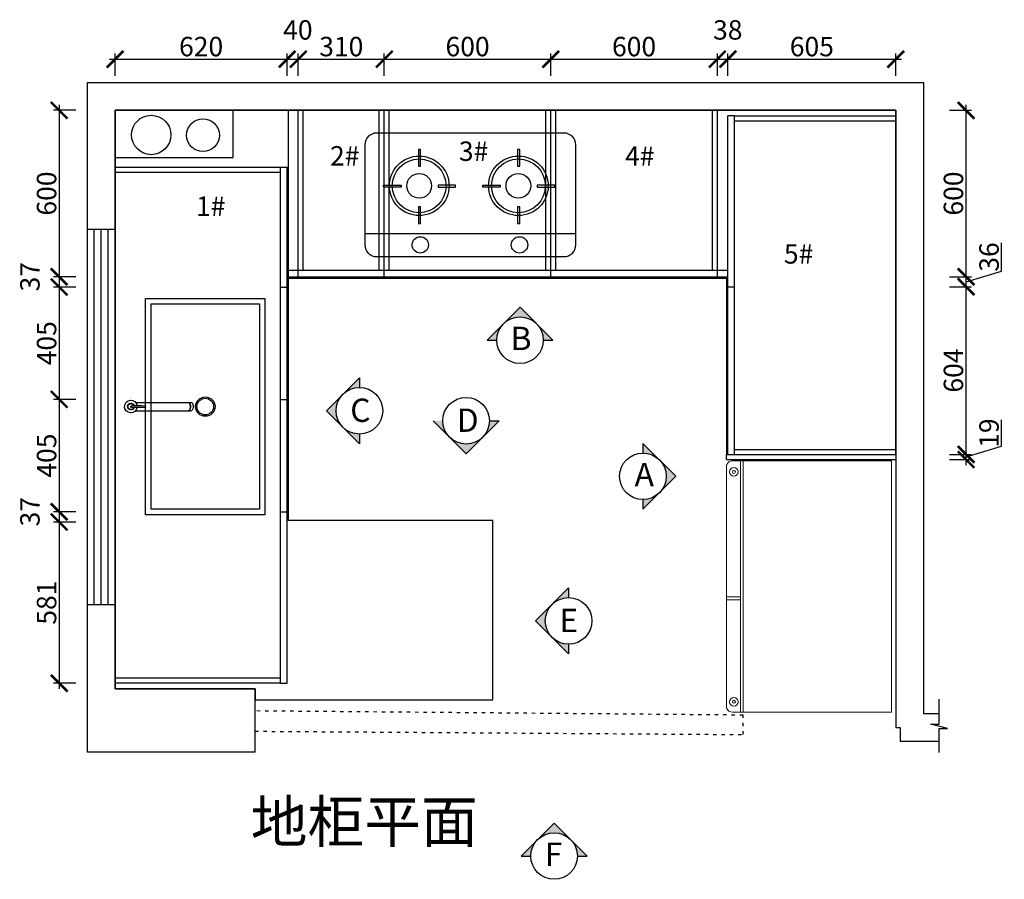
# Model space of a CAD drawing. Units: millimetres. Extents: x 35661 to 76736, y -330615 to -322359.
# Drawn here: x 35661 to 39209, y -326588 to -323489 of the extents above; entities that cross this region are included whole.
import ezdxf

# ---------------------------------------------------------------- set-up
doc = ezdxf.new("R2010")
doc.units = ezdxf.units.MM
doc.header["$PDMODE"] = 35
doc.header["$PDSIZE"] = -20
doc.linetypes.add('$0$ACAD_ISO03W100', pattern=[30, 12, -18])
doc.layers.add('0.13', color=7, linetype='Continuous', lineweight=13)
doc.layers.add('墙0.53', color=7, linetype='Continuous', lineweight=53)
for name, color, linetype in [('4', 4, 'Continuous'), ('5', 5, 'Continuous'), ('台面', 2, 'Continuous'), ('图层1', 1, 'Continuous'), ('墙体', 4, 'Continuous'), ('灰线', 252, 'Continuous'), ('门板', 3, 'Continuous')]:
    doc.layers.add(name, color=color, linetype=linetype)
doc.styles.add('ROMANC', font='simhei.ttf')
doc.styles.get("Standard").update_dxf_attribs({"font": 'arial.ttf'})
doc.dimstyles.new('ISO-25', dxfattribs={"dimtxt": 70, "dimasz": 60, "dimexe": 20, "dimexo": 30, "dimtad": 1, "dimdec": 0, "dimdsep": 46, "dimtxsty": 'Standard', "dimblk": 'ARCHTICK', "dimcen": 2.5, "dimdle": 20, "dimclrd": 1, "dimclre": 1, "dimclrt": 1, "dimadec": 0, "dimazin": 0, "dimtfac": 1, "dimtdec": 0, "dimtmove": 1, "dimatfit": 3, "dimfxl": 40, "dimfxlon": 1, "dimarcsym": 0})

# ---------------------------------------------------------------- blocks, each defined once
blk = doc.blocks.new('FDSAFDDDFAS')
at = {"layer": '灰线', "color": 251}
for p, q in [((55571.9, -155321.8), (55772.4, -155321.8)), ((55571.9, -155352.2), (55772.4, -155352.2))]:
    blk.add_line(p, q, dxfattribs=at)
for points in [[(55608, -154947.2), (56038, -154947.2), (56038, -155727.2), (55608, -155727.2)], [(55628, -154967.2), (56018, -154967.2), (56018, -155707.2), (55628, -155707.2)]]:
    blk.add_lwpolyline(points, close=True, dxfattribs=at)
for radius in [35, 30]:
    blk.add_circle((55823, -155337.2), radius, dxfattribs=at)
at = {"layer": '灰线', "color": 251, "extrusion": (0, 0, -1)}
for centre, major_axis, ratio, start_param, end_param in [((55554.9, -155337), (0.3, 22.8), 1, 1.724118, 7.676106), ((55554.9, -155337), (-8.59, 8.59), 1, 2.642665, 8.352909), ((55554.9, -155337), (-7.51, 7.51), 1, 2.67725, 8.318324), ((55557.1, -155337), (-2, 2), 1, 3.926991, 7.068583), ((55581.1, -155640.3), (0.2, 307), 1, -0.078895, 0.0779), ((55581.1, -155033.8), (-0.2, 307), 1, 3.06369, 3.220485), ((55605.1, -155337), (2, 2), 1, -0.785398, 2.356194), ((55761.4, -155337), (0, 15.2), 0.448066, 0, 3.141593), ((55762.7, -155337), (0, 15.2), 0.448066, 0, 3.141593), ((55772.4, -155337), (0, 15.2), 0.448066, 0, 3.141593)]:
    blk.add_ellipse(centre, major_axis=major_axis, ratio=ratio, start_param=start_param, end_param=end_param, dxfattribs=at)
blk = doc.blocks.new('FDS1')
at = {"layer": '4', "color": 153}
for p, q in [((26990.2, -9665.8), (26314.6, -9665.8)), ((26272.4, -9708), (26272.4, -10069)), ((27032.4, -10069), (27032.4, -9708)), ((26314.6, -10111.2), (26990.2, -10111.2))]:
    blk.add_line(p, q, dxfattribs=at)
for centre, start, end in [((26314.6, -9708), 90, 180), ((26990.2, -9708), 0, 90), ((26314.6, -10069), 180, 270), ((26990.2, -10069), 270, 0)]:
    blk.add_arc(centre, 42.2, start, end, dxfattribs=at)
at = {"layer": '5', "color": 251}
for p, q in [((26465.6, -9724.8), (26465.6, -9785)), ((26473.4, -9724.8), (26465.6, -9724.8)), ((26473.4, -9785), (26473.4, -9724.8)), ((26822.9, -9724.8), (26822.9, -9785)), ((26830.8, -9724.8), (26822.9, -9724.8)), ((26830.8, -9785), (26830.8, -9724.8)), ((26465.6, -9785), (26473.4, -9785)), ((26822.9, -9785), (26830.8, -9785)), ((26339.9, -9861), (26339.9, -9853.2)), ((26339.9, -9853.2), (26402.7, -9853.2)), ((26402.7, -9861), (26339.9, -9861)), ((26402.7, -9853.2), (26402.7, -9861)), ((26536.3, -9853.2), (26536.3, -9861)), ((26599.1, -9853.2), (26536.3, -9853.2)), ((26536.3, -9861), (26599.1, -9861)), ((26599.1, -9861), (26599.1, -9853.2)), ((26697.2, -9853.2), (26760.1, -9853.2)), ((26697.2, -9861), (26697.2, -9853.2)), ((26760.1, -9861), (26697.2, -9861)), ((26760.1, -9853.2), (26760.1, -9861)), ((26893.6, -9853.2), (26893.6, -9861)), ((26956.5, -9853.2), (26893.6, -9853.2)), ((26893.6, -9861), (26956.5, -9861)), ((26956.5, -9861), (26956.5, -9853.2)), ((26465.6, -9931.8), (26465.6, -9992)), ((26473.4, -9931.8), (26465.6, -9931.8)), ((26473.4, -9992), (26473.4, -9931.8)), ((26822.9, -9931.8), (26822.9, -9992)), ((26830.8, -9931.8), (26822.9, -9931.8)), ((26830.8, -9992), (26830.8, -9931.8)), ((26465.6, -9992), (26473.4, -9992)), ((26822.9, -9992), (26830.8, -9992))]:
    blk.add_line(p, q, dxfattribs=at)
at = {"layer": '5', "color": 153}
blk.add_line((27032.4, -10029.4), (26272.4, -10029.4), dxfattribs=at)
at = {"layer": '5', "color": 251}
for centre, radius in [((26468.2, -9855.8), 107.4), ((26825.5, -9855.8), 107.4), ((26468.2, -9855.8), 96.9), ((26825.5, -9855.8), 96.9), ((26468.2, -9855.8), 44.5), ((26825.5, -9855.8), 44.5), ((26472.1, -10068.7), 29.5), ((26829.5, -10068.7), 29.5)]:
    blk.add_circle(centre, radius, dxfattribs=at)
blk = doc.blocks.new('_ArchTick')
at = {"color": 0, "linetype": 'ByBlock', "const_width": 0.15}
blk.add_lwpolyline([(-0.5, -0.5), (0.5, 0.5)], dxfattribs=at)
blk = doc.blocks.new('*D59')
at = {"color": 1, "lineweight": -2, "transparency": 16777216}
for p, q in [((39199, -325026.8), (39199, -324931.7)), ((39070.8, -325065.3), (39199, -325026.8)), ((39070.8, -325094.8), (39070.8, -325035.8)), ((39010.8, -325055.8), (39090.8, -325055.8)), ((39010.8, -325074.8), (39090.8, -325074.8))]:
    blk.add_line(p, q, dxfattribs=at)
at = {"layer": 'Defpoints', "color": 0, "transparency": 16777216}
for p in [(38207.6, -325055.8), (38207.6, -325074.8), (39070.8, -325055.8)]:
    blk.add_point(p, dxfattribs=at)
at = {"color": 1, "lineweight": -2, "transparency": 16777216, "xscale": 60, "yscale": 60, "zscale": 60}
for p, rotation in [((39070.8, -325055.8), 90), ((39070.8, -325074.8), 270)]:
    blk.add_blockref('_ArchTick', p, dxfattribs=dict(at, rotation=rotation))
at = {"color": 1, "transparency": 16777216, "insert": (39162.6, -324979.3), "char_height": 70, "attachment_point": 5, "rotation": 90}
blk.add_mtext('19', dxfattribs=at)
blk = doc.blocks.new('*D60')
at = {"color": 1, "lineweight": -2, "transparency": 16777216}
for p, q in [((39070.8, -325075.8), (39070.8, -324431.8)), ((39010.8, -324451.8), (39090.8, -324451.8)), ((39010.8, -325055.8), (39090.8, -325055.8))]:
    blk.add_line(p, q, dxfattribs=at)
at = {"layer": 'Defpoints', "color": 0, "transparency": 16777216}
for p in [(38212.6, -324451.8), (39070.8, -324451.8), (38207.6, -325055.8)]:
    blk.add_point(p, dxfattribs=at)
at = {"color": 1, "lineweight": -2, "transparency": 16777216, "xscale": 60, "yscale": 60, "zscale": 60}
for p, rotation in [((39070.8, -324451.8), 90), ((39070.8, -325055.8), 270)]:
    blk.add_blockref('_ArchTick', p, dxfattribs=dict(at, rotation=rotation))
at = {"color": 1, "transparency": 16777216, "insert": (39034.4, -324753.8), "char_height": 70, "attachment_point": 5, "rotation": 90}
blk.add_mtext('604', dxfattribs=at)
blk = doc.blocks.new('*D61')
at = {"color": 1, "lineweight": -2, "transparency": 16777216}
for p, q in [((39199, -324395.3), (39199, -324293.9)), ((39070.8, -324433.8), (39199, -324395.3)), ((39070.8, -324471.8), (39070.8, -324395.8)), ((39010.8, -324415.8), (39090.8, -324415.8)), ((39010.8, -324451.8), (39090.8, -324451.8))]:
    blk.add_line(p, q, dxfattribs=at)
at = {"layer": 'Defpoints', "color": 0, "transparency": 16777216}
for p in [(38212.6, -324415.8), (39070.8, -324415.8), (38212.6, -324451.8)]:
    blk.add_point(p, dxfattribs=at)
at = {"color": 1, "lineweight": -2, "transparency": 16777216, "xscale": 60, "yscale": 60, "zscale": 60}
for p, rotation in [((39070.8, -324415.8), 90), ((39070.8, -324451.8), 270)]:
    blk.add_blockref('_ArchTick', p, dxfattribs=dict(at, rotation=rotation))
at = {"color": 1, "transparency": 16777216, "insert": (39162.6, -324344.6), "char_height": 70, "attachment_point": 5, "rotation": 90}
blk.add_mtext('36', dxfattribs=at)
blk = doc.blocks.new('*D62')
at = {"color": 1, "lineweight": -2, "transparency": 16777216}
for p, q in [((39070.8, -324435.8), (39070.8, -323795.8)), ((39010.8, -323815.8), (39090.8, -323815.8)), ((39010.8, -324415.8), (39090.8, -324415.8))]:
    blk.add_line(p, q, dxfattribs=at)
at = {"layer": 'Defpoints', "color": 0, "transparency": 16777216}
for p in [(38174.6, -323815.8), (39070.8, -323815.8), (38212.6, -324415.8)]:
    blk.add_point(p, dxfattribs=at)
at = {"color": 1, "lineweight": -2, "transparency": 16777216, "xscale": 60, "yscale": 60, "zscale": 60}
for p, rotation in [((39070.8, -323815.8), 90), ((39070.8, -324415.8), 270)]:
    blk.add_blockref('_ArchTick', p, dxfattribs=dict(at, rotation=rotation))
at = {"color": 1, "transparency": 16777216, "insert": (39034.4, -324115.8), "char_height": 70, "attachment_point": 5, "rotation": 90}
blk.add_mtext('600', dxfattribs=at)
blk = doc.blocks.new('*D63')
at = {"color": 1, "lineweight": -2, "transparency": 16777216}
for p, q in [((36004.6, -323691.5), (36004.6, -323611.5)), ((36624.6, -323691.5), (36624.6, -323611.5)), ((35984.6, -323631.5), (36644.6, -323631.5))]:
    blk.add_line(p, q, dxfattribs=at)
at = {"layer": 'Defpoints', "color": 0, "transparency": 16777216}
for p in [(36624.6, -323631.5), (36004.6, -324020.8), (36624.6, -324020.8)]:
    blk.add_point(p, dxfattribs=at)
at = {"color": 1, "lineweight": -2, "transparency": 16777216, "xscale": 60, "yscale": 60, "zscale": 60, "rotation": 180}
blk.add_blockref('_ArchTick', (36004.6, -323631.5), dxfattribs=at)
at = {"color": 1, "lineweight": -2, "transparency": 16777216, "xscale": 60, "yscale": 60, "zscale": 60}
blk.add_blockref('_ArchTick', (36624.6, -323631.5), dxfattribs=at)
at = {"color": 1, "transparency": 16777216, "insert": (36314.6, -323595.1), "char_height": 70, "attachment_point": 5}
blk.add_mtext('620', dxfattribs=at)
blk = doc.blocks.new('*D64')
at = {"color": 1, "lineweight": -2, "transparency": 16777216}
for p, q in [((36624.6, -323691.5), (36624.6, -323611.5)), ((36664.6, -323691.5), (36664.6, -323611.5)), ((36604.6, -323631.5), (36684.6, -323631.5))]:
    blk.add_line(p, q, dxfattribs=at)
at = {"layer": 'Defpoints', "color": 0, "transparency": 16777216}
for p in [(36664.6, -323631.5), (36624.6, -324020.8), (36664.6, -324415.8)]:
    blk.add_point(p, dxfattribs=at)
at = {"color": 1, "lineweight": -2, "transparency": 16777216, "xscale": 60, "yscale": 60, "zscale": 60, "rotation": 180}
blk.add_blockref('_ArchTick', (36624.6, -323631.5), dxfattribs=at)
at = {"color": 1, "lineweight": -2, "transparency": 16777216, "xscale": 60, "yscale": 60, "zscale": 60}
blk.add_blockref('_ArchTick', (36664.6, -323631.5), dxfattribs=at)
at = {"color": 1, "transparency": 16777216, "insert": (36663.2, -323535.1), "char_height": 70, "attachment_point": 5}
blk.add_mtext('40', dxfattribs=at)
blk = doc.blocks.new('*D65')
at = {"color": 1, "lineweight": -2, "transparency": 16777216}
for p, q in [((36664.6, -323691.5), (36664.6, -323611.5)), ((36974.6, -323691.5), (36974.6, -323611.5)), ((36644.6, -323631.5), (36994.6, -323631.5))]:
    blk.add_line(p, q, dxfattribs=at)
at = {"layer": 'Defpoints', "color": 0, "transparency": 16777216}
for p in [(36974.6, -323631.5), (36664.6, -324415.8), (36974.6, -324415.8)]:
    blk.add_point(p, dxfattribs=at)
at = {"color": 1, "lineweight": -2, "transparency": 16777216, "xscale": 60, "yscale": 60, "zscale": 60, "rotation": 180}
blk.add_blockref('_ArchTick', (36664.6, -323631.5), dxfattribs=at)
at = {"color": 1, "lineweight": -2, "transparency": 16777216, "xscale": 60, "yscale": 60, "zscale": 60}
blk.add_blockref('_ArchTick', (36974.6, -323631.5), dxfattribs=at)
at = {"color": 1, "transparency": 16777216, "insert": (36819.6, -323595.1), "char_height": 70, "attachment_point": 5}
blk.add_mtext('310', dxfattribs=at)
blk = doc.blocks.new('*D66')
at = {"color": 1, "lineweight": -2, "transparency": 16777216}
for p, q in [((36974.6, -323691.5), (36974.6, -323611.5)), ((37574.6, -323691.5), (37574.6, -323611.5)), ((36954.6, -323631.5), (37594.6, -323631.5))]:
    blk.add_line(p, q, dxfattribs=at)
at = {"layer": 'Defpoints', "color": 0, "transparency": 16777216}
for p in [(37574.6, -323631.5), (36974.6, -324415.8), (37574.6, -324415.8)]:
    blk.add_point(p, dxfattribs=at)
at = {"color": 1, "lineweight": -2, "transparency": 16777216, "xscale": 60, "yscale": 60, "zscale": 60, "rotation": 180}
blk.add_blockref('_ArchTick', (36974.6, -323631.5), dxfattribs=at)
at = {"color": 1, "lineweight": -2, "transparency": 16777216, "xscale": 60, "yscale": 60, "zscale": 60}
blk.add_blockref('_ArchTick', (37574.6, -323631.5), dxfattribs=at)
at = {"color": 1, "transparency": 16777216, "insert": (37274.6, -323595.1), "char_height": 70, "attachment_point": 5}
blk.add_mtext('600', dxfattribs=at)
blk = doc.blocks.new('*D67')
at = {"color": 1, "lineweight": -2, "transparency": 16777216}
for p, q in [((37574.6, -323691.5), (37574.6, -323611.5)), ((38174.6, -323691.5), (38174.6, -323611.5)), ((37554.6, -323631.5), (38194.6, -323631.5))]:
    blk.add_line(p, q, dxfattribs=at)
at = {"layer": 'Defpoints', "color": 0, "transparency": 16777216}
for p in [(38174.6, -323631.5), (37574.6, -324415.8), (38174.6, -324415.8)]:
    blk.add_point(p, dxfattribs=at)
at = {"color": 1, "lineweight": -2, "transparency": 16777216, "xscale": 60, "yscale": 60, "zscale": 60, "rotation": 180}
blk.add_blockref('_ArchTick', (37574.6, -323631.5), dxfattribs=at)
at = {"color": 1, "lineweight": -2, "transparency": 16777216, "xscale": 60, "yscale": 60, "zscale": 60}
blk.add_blockref('_ArchTick', (38174.6, -323631.5), dxfattribs=at)
at = {"color": 1, "transparency": 16777216, "insert": (37874.6, -323595.1), "char_height": 70, "attachment_point": 5}
blk.add_mtext('600', dxfattribs=at)
blk = doc.blocks.new('*D47')
at = {"color": 1, "lineweight": -2, "transparency": 16777216}
for p, q in [((38174.6, -323691.5), (38174.6, -323611.5)), ((38212.6, -323691.5), (38212.6, -323611.5)), ((38154.6, -323631.5), (38232.6, -323631.5))]:
    blk.add_line(p, q, dxfattribs=at)
at = {"layer": 'Defpoints', "color": 0, "transparency": 16777216}
for p in [(38212.6, -323631.5), (38174.6, -324415.8), (38212.6, -324415.8)]:
    blk.add_point(p, dxfattribs=at)
at = {"color": 1, "lineweight": -2, "transparency": 16777216, "xscale": 60, "yscale": 60, "zscale": 60, "rotation": 180}
blk.add_blockref('_ArchTick', (38174.6, -323631.5), dxfattribs=at)
at = {"color": 1, "lineweight": -2, "transparency": 16777216, "xscale": 60, "yscale": 60, "zscale": 60}
blk.add_blockref('_ArchTick', (38212.6, -323631.5), dxfattribs=at)
at = {"color": 1, "transparency": 16777216, "insert": (38212.2, -323535.1), "char_height": 70, "attachment_point": 5}
blk.add_mtext('38', dxfattribs=at)
blk = doc.blocks.new('*D68')
at = {"color": 1, "lineweight": -2, "transparency": 16777216}
for p, q in [((38212.6, -323691.5), (38212.6, -323611.5)), ((38817.6, -323691.5), (38817.6, -323611.5)), ((38192.6, -323631.5), (38837.6, -323631.5))]:
    blk.add_line(p, q, dxfattribs=at)
at = {"layer": 'Defpoints', "color": 0, "transparency": 16777216}
for p in [(38817.6, -323631.5), (38817.6, -323853.8), (38212.6, -324415.8)]:
    blk.add_point(p, dxfattribs=at)
at = {"color": 1, "lineweight": -2, "transparency": 16777216, "xscale": 60, "yscale": 60, "zscale": 60, "rotation": 180}
blk.add_blockref('_ArchTick', (38212.6, -323631.5), dxfattribs=at)
at = {"color": 1, "lineweight": -2, "transparency": 16777216, "xscale": 60, "yscale": 60, "zscale": 60}
blk.add_blockref('_ArchTick', (38817.6, -323631.5), dxfattribs=at)
at = {"color": 1, "transparency": 16777216, "insert": (38515.1, -323595.1), "char_height": 70, "attachment_point": 5}
blk.add_mtext('605', dxfattribs=at)
blk = doc.blocks.new('*D69')
at = {"color": 1, "lineweight": -2, "transparency": 16777216}
for p, q in [((35803.2, -323795.8), (35803.2, -324435.8)), ((35863.2, -323815.8), (35783.2, -323815.8)), ((35863.2, -324415.8), (35783.2, -324415.8))]:
    blk.add_line(p, q, dxfattribs=at)
at = {"layer": 'Defpoints', "color": 0, "transparency": 16777216}
for p in [(36664.6, -323815.8), (35803.2, -324415.8), (36664.6, -324415.8)]:
    blk.add_point(p, dxfattribs=at)
at = {"color": 1, "lineweight": -2, "transparency": 16777216, "xscale": 60, "yscale": 60, "zscale": 60}
for p, rotation in [((35803.2, -323815.8), 90), ((35803.2, -324415.8), 270)]:
    blk.add_blockref('_ArchTick', p, dxfattribs=dict(at, rotation=rotation))
at = {"color": 1, "transparency": 16777216, "insert": (35766.8, -324115.8), "char_height": 70, "attachment_point": 5, "rotation": 90}
blk.add_mtext('600', dxfattribs=at)
blk = doc.blocks.new('*D70')
at = {"color": 1, "lineweight": -2, "transparency": 16777216}
for p, q in [((35803.2, -324395.8), (35803.2, -324472.8)), ((35863.2, -324415.8), (35783.2, -324415.8)), ((35863.2, -324452.8), (35783.2, -324452.8))]:
    blk.add_line(p, q, dxfattribs=at)
at = {"layer": 'Defpoints', "color": 0, "transparency": 16777216}
for p in [(36664.6, -324415.8), (35803.2, -324452.8), (36600.6, -324452.8)]:
    blk.add_point(p, dxfattribs=at)
at = {"color": 1, "lineweight": -2, "transparency": 16777216, "xscale": 60, "yscale": 60, "zscale": 60}
for p, rotation in [((35803.2, -324415.8), 90), ((35803.2, -324452.8), 270)]:
    blk.add_blockref('_ArchTick', p, dxfattribs=dict(at, rotation=rotation))
at = {"color": 1, "transparency": 16777216, "insert": (35706.8, -324415.6), "char_height": 70, "attachment_point": 5, "rotation": 90}
blk.add_mtext('37', dxfattribs=at)
blk = doc.blocks.new('*D71')
at = {"color": 1, "lineweight": -2, "transparency": 16777216}
for p, q in [((35803.2, -324432.8), (35803.2, -324877.8)), ((35863.2, -324452.8), (35783.2, -324452.8)), ((35863.2, -324857.8), (35783.2, -324857.8))]:
    blk.add_line(p, q, dxfattribs=at)
at = {"layer": 'Defpoints', "color": 0, "transparency": 16777216}
for p in [(36600.6, -324452.8), (35803.2, -324857.8), (36624.6, -324857.8)]:
    blk.add_point(p, dxfattribs=at)
at = {"color": 1, "lineweight": -2, "transparency": 16777216, "xscale": 60, "yscale": 60, "zscale": 60}
for p, rotation in [((35803.2, -324452.8), 90), ((35803.2, -324857.8), 270)]:
    blk.add_blockref('_ArchTick', p, dxfattribs=dict(at, rotation=rotation))
at = {"color": 1, "transparency": 16777216, "insert": (35766.8, -324655.3), "char_height": 70, "attachment_point": 5, "rotation": 90}
blk.add_mtext('405', dxfattribs=at)
blk = doc.blocks.new('*D72')
at = {"color": 1, "lineweight": -2, "transparency": 16777216}
for p, q in [((35863.2, -324857.8), (35783.2, -324857.8)), ((35803.2, -324837.8), (35803.2, -325282.8)), ((35863.2, -325262.8), (35783.2, -325262.8))]:
    blk.add_line(p, q, dxfattribs=at)
at = {"layer": 'Defpoints', "color": 0, "transparency": 16777216}
for p in [(36624.6, -324857.8), (35803.2, -325262.8), (36612.6, -325262.8)]:
    blk.add_point(p, dxfattribs=at)
at = {"color": 1, "lineweight": -2, "transparency": 16777216, "xscale": 60, "yscale": 60, "zscale": 60}
for p, rotation in [((35803.2, -324857.8), 90), ((35803.2, -325262.8), 270)]:
    blk.add_blockref('_ArchTick', p, dxfattribs=dict(at, rotation=rotation))
at = {"color": 1, "transparency": 16777216, "insert": (35766.8, -325060.3), "char_height": 70, "attachment_point": 5, "rotation": 90}
blk.add_mtext('405', dxfattribs=at)
blk = doc.blocks.new('*D73')
at = {"color": 1, "lineweight": -2, "transparency": 16777216}
for p, q in [((35803.2, -325242.8), (35803.2, -325319.8)), ((35863.2, -325262.8), (35783.2, -325262.8)), ((35863.2, -325299.8), (35783.2, -325299.8))]:
    blk.add_line(p, q, dxfattribs=at)
at = {"layer": 'Defpoints', "color": 0, "transparency": 16777216}
for p in [(36612.6, -325262.8), (35803.2, -325299.8), (36624.6, -325299.8)]:
    blk.add_point(p, dxfattribs=at)
at = {"color": 1, "lineweight": -2, "transparency": 16777216, "xscale": 60, "yscale": 60, "zscale": 60}
for p, rotation in [((35803.2, -325262.8), 90), ((35803.2, -325299.8), 270)]:
    blk.add_blockref('_ArchTick', p, dxfattribs=dict(at, rotation=rotation))
at = {"color": 1, "transparency": 16777216, "insert": (35706.8, -325262.6), "char_height": 70, "attachment_point": 5, "rotation": 90}
blk.add_mtext('37', dxfattribs=at)
blk = doc.blocks.new('*D74')
at = {"color": 1, "lineweight": -2, "transparency": 16777216}
for p, q in [((35803.2, -325279.8), (35803.2, -325900.8)), ((35863.2, -325299.8), (35783.2, -325299.8)), ((35863.2, -325880.8), (35783.2, -325880.8))]:
    blk.add_line(p, q, dxfattribs=at)
at = {"layer": 'Defpoints', "color": 0, "transparency": 16777216}
for p in [(36624.6, -325299.8), (35803.2, -325880.8), (36624.6, -325880.8)]:
    blk.add_point(p, dxfattribs=at)
at = {"color": 1, "lineweight": -2, "transparency": 16777216, "xscale": 60, "yscale": 60, "zscale": 60}
for p, rotation in [((35803.2, -325299.8), 90), ((35803.2, -325880.8), 270)]:
    blk.add_blockref('_ArchTick', p, dxfattribs=dict(at, rotation=rotation))
at = {"color": 1, "transparency": 16777216, "insert": (35766.8, -325590.3), "char_height": 70, "attachment_point": 5, "rotation": 90}
blk.add_mtext('581', dxfattribs=at)
blk = doc.blocks.new('DSDD')
at = {"layer": '墙0.53', "lineweight": 25}
h = blk.add_hatch(color=256, dxfattribs=at)
h.paths.add_polyline_path([(1683.5, 41571.9), (1609.2, 41646.1, -0.414214), (1609.2, 41497.6)])
h.paths.add_polyline_path([(1609.2, 41646.1), (1535, 41720.3), (1535, 41676.9, -0.198912)])
h.paths.add_polyline_path([(1609.2, 41497.6, -0.198912), (1535, 41466.9), (1535, 41423.4)])
at = {"lineweight": 25}
for p, q in [((1535, 41720.3), (1535, 41676.9)), ((1683.5, 41571.9), (1535, 41720.3)), ((1535, 41423.4), (1683.5, 41571.9)), ((1535, 41466.9), (1535, 41423.4))]:
    blk.add_line(p, q, dxfattribs=at)
blk.add_circle((1535, 41571.9), 105, dxfattribs=at)
at = {"layer": '图层1', "lineweight": 25, "style": 'ROMANC'}
blk.add_text('A', height=105, dxfattribs=at).set_placement((1497.5, 41527.3))
blk = doc.blocks.new('DSA')
at = {"layer": '墙0.53', "lineweight": 25}
h = blk.add_hatch(color=256, dxfattribs=at)
h.paths.add_polyline_path([(1930.6, 42090.2), (1856.3, 42016, -0.414214), (2004.8, 42016)])
h.paths.add_polyline_path([(1856.3, 42016), (1782.1, 41941.7), (1825.6, 41941.7, -0.198912)])
h.paths.add_polyline_path([(2004.8, 42016, -0.198912), (2035.6, 41941.7), (2079.1, 41941.7)])
at = {"lineweight": 25}
for p, q in [((1930.6, 42090.2), (1782.1, 41941.7)), ((2079.1, 41941.7), (1930.6, 42090.2)), ((1782.1, 41941.7), (1825.6, 41941.7)), ((2035.6, 41941.7), (2079.1, 41941.7))]:
    blk.add_line(p, q, dxfattribs=at)
blk.add_circle((1930.6, 41941.7), 105, dxfattribs=at)
at = {"layer": '图层1', "lineweight": 25, "style": 'ROMANC'}
blk.add_text('B', height=105, dxfattribs=at).set_placement((1888.3, 41897.2))
blk = doc.blocks.new('GFSD')
at = {"layer": '墙0.53', "lineweight": 25}
h = blk.add_hatch(color=256, dxfattribs=at)
h.paths.add_polyline_path([(2360.2, 40872.8), (2360.2, 40916.2), (2286, 40842, -0.198912)])
h.paths.add_polyline_path([(2286, 40842), (2211.7, 40767.8), (2286, 40693.5, -0.414214)])
h.paths.add_polyline_path([(2286, 40693.5), (2360.2, 40619.3), (2360.2, 40662.8, -0.198912)])
at = {"lineweight": 25}
for p, q in [((2360.2, 40916.2), (2211.7, 40767.8)), ((2360.2, 40916.2), (2360.2, 40872.8)), ((2211.7, 40767.8), (2360.2, 40619.3)), ((2360.2, 40662.8), (2360.2, 40619.3))]:
    blk.add_line(p, q, dxfattribs=at)
blk.add_circle((2360.2, 40767.8), 105, dxfattribs=at)
at = {"layer": '图层1', "lineweight": 25, "style": 'ROMANC'}
blk.add_text('C', height=105, dxfattribs=at).set_placement((2319.1, 40717.4))
blk = doc.blocks.new('CCZ')
at = {"layer": '墙0.53', "lineweight": 25}
h = blk.add_hatch(color=256, dxfattribs=at)
h.paths.add_polyline_path([(2596, 41210.5), (2552.5, 41210.5), (2626.8, 41136.3, -0.198912)])
h.paths.add_polyline_path([(2626.8, 41136.3), (2701, 41062), (2775.3, 41136.3, -0.414214)])
h.paths.add_polyline_path([(2775.3, 41136.3), (2849.5, 41210.5), (2806, 41210.5, -0.198912)])
at = {"lineweight": 25}
for p, q in [((2552.5, 41210.5), (2701, 41062)), ((2701, 41062), (2849.5, 41210.5)), ((2806, 41210.5), (2849.5, 41210.5))]:
    blk.add_line(p, q, dxfattribs=at)
blk.add_circle((2701, 41210.5), 105, dxfattribs=at)
at = {"layer": '图层1', "lineweight": 25, "style": 'ROMANC'}
blk.add_text('D', height=105, dxfattribs=at).set_placement((2658.8, 41160.2))
blk = doc.blocks.new('FDSDGFDDFDS')
at = {"layer": '墙0.53', "lineweight": 25}
h = blk.add_hatch(color=256, dxfattribs=at)
h.paths.add_polyline_path([(36883.9, -252707.5), (36824.5, -252766.9, -0.414214), (36943.3, -252766.9)])
h.paths.add_polyline_path([(36824.5, -252766.9), (36765.1, -252826.3), (36799.9, -252826.3, -0.198912)])
h.paths.add_polyline_path([(36943.3, -252766.9, -0.198912), (36967.9, -252826.3), (37002.7, -252826.3)])
at = {"lineweight": 25}
for p, q in [((36883.9, -252707.5), (36765.1, -252826.3)), ((37002.7, -252826.3), (36883.9, -252707.5)), ((36765.1, -252826.3), (36799.9, -252826.3)), ((36967.9, -252826.3), (37002.7, -252826.3))]:
    blk.add_line(p, q, dxfattribs=at)
blk.add_circle((36883.9, -252826.3), 84, dxfattribs=at)
at = {"layer": '图层1', "lineweight": 25, "style": 'ROMANC'}
blk.add_text('F', height=84, dxfattribs=at).set_placement((36850.1, -252861.9))
blk = doc.blocks.new('DFSDFSDFSDDD')
at = {"layer": '墙0.53', "lineweight": 25}
h = blk.add_hatch(color=256, dxfattribs=at)
h.paths.add_polyline_path([(39031, -251923.9), (39031, -251889.1), (38971.6, -251948.5, -0.198912)])
h.paths.add_polyline_path([(38971.6, -251948.5), (38912.2, -252007.9), (38971.6, -252067.3, -0.414214)])
h.paths.add_polyline_path([(38971.6, -252067.3), (39031, -252126.7), (39031, -252091.9, -0.198912)])
at = {"lineweight": 25}
for p, q in [((39031, -251889.1), (38912.2, -252007.9)), ((39031, -251889.1), (39031, -251923.9)), ((38912.2, -252007.9), (39031, -252126.7)), ((39031, -252091.9), (39031, -252126.7))]:
    blk.add_line(p, q, dxfattribs=at)
blk.add_circle((39031, -252007.9), 84, dxfattribs=at)
at = {"layer": '图层1', "lineweight": 25, "style": 'ROMANC'}
blk.add_text('E', height=84, dxfattribs=at).set_placement((38998.2, -252048.1))
blk = doc.blocks.new('fdggfdfff')
at = {"layer": '0.13', "color": 251}
for p, q in [((38219, -240684.6), (38219, -239779.6)), ((38229, -240684.6), (38229, -239779.6)), ((38219, -240269.6), (38169, -240269.6)), ((38219, -240279.6), (38169, -240279.6))]:
    blk.add_line(p, q, dxfattribs=at)
blk.add_lwpolyline([(38763, -240684.6), (38763, -239779.6), (38189, -239779.6, 0.414214), (38169, -239799.6), (38169, -240664.6, 0.414214), (38189, -240684.6)], format="xyb", close=True, dxfattribs=at)
for centre, radius in [((38195.7, -239819), 15.5), ((38195.7, -239819), 5.48), ((38195.7, -240647.4), 15.5), ((38195.7, -240647.4), 5.48)]:
    blk.add_circle(centre, radius, dxfattribs=at)

msp = doc.modelspace()

# ---------------------------------------------------------------- linework, layer by layer
for p, q in [((36664.6, -324391.8), (36664.6, -323815.8)), ((36682.6, -324391.8), (36682.6, -323815.8)), ((36956.6, -324391.8), (36956.6, -323815.8)), ((36974.6, -324391.8), (36974.6, -323815.8)), ((36992.6, -324391.8), (36992.6, -323815.8)), ((37556.6, -324391.8), (37556.6, -323815.8)), ((37574.6, -324391.8), (37574.6, -323815.8)), ((37592.6, -324391.8), (37592.6, -323815.8)), ((38156.6, -324391.8), (38156.6, -323815.8)), ((38174.6, -324391.8), (38174.6, -323815.8)), ((38236.6, -323835.8), (38817.6, -323835.8)), ((38236.6, -323853.8), (38817.6, -323853.8)), ((36004.6, -324020.8), (36600.6, -324020.8)), ((36004.6, -324038.8), (36600.6, -324038.8)), ((38236.6, -325037.8), (38817.6, -325037.8)), ((36600.6, -325862.8), (36004.6, -325862.8)), ((36600.6, -325880.8), (36004.6, -325880.8))]:
    msp.add_line(p, q)
at = {"layer": '台面'}
msp.add_line((36629.6, -324420.8), (36629.6, -323815.8), dxfattribs=at)
msp.add_lwpolyline([(38207.6, -325055.8), (38817.6, -325055.8), (38817.6, -323815.8), (36004.6, -323815.8), (36004.6, -325900.8), (36509.6, -325900.8), (36509.6, -325940.8), (37365.6, -325940.8), (37365.6, -325294.8), (36629.6, -325294.8), (36629.6, -324420.8), (38207.6, -324420.8)], close=True, dxfattribs=at)
at = {"layer": '墙体'}
for p, q in [((35904.6, -326128.8), (35904.6, -323715.8)), ((35904.6, -323715.8), (38917.6, -323715.8)), ((38917.6, -323715.8), (38917.6, -325989.8)), ((36004.6, -325900.8), (36004.6, -323815.8)), ((36004.6, -323815.8), (38817.6, -323815.8)), ((36429.6, -323985.8), (36429.6, -323815.8)), ((38817.6, -323815.8), (38817.6, -326040.8)), ((36004.6, -323985.8), (36429.6, -323985.8)), ((36004.6, -324245.8), (35904.6, -324245.8)), ((35929.6, -325597.8), (35929.6, -324245.8)), ((35954.6, -325597.8), (35954.6, -324245.8)), ((35979.6, -325597.8), (35979.6, -324245.8)), ((36004.6, -325597.8), (35904.6, -325597.8)), ((36509.6, -325900.8), (36004.6, -325900.8)), ((36509.6, -326128.8), (36509.6, -325900.8)), ((38917.6, -325989.8), (38973.6, -325989.8)), ((38817.6, -326040.8), (38833.6, -326040.8)), ((38833.6, -326040.8), (38833.6, -326089.8)), ((38833.6, -326089.8), (38973.6, -326089.8)), ((36509.6, -326128.8), (35904.6, -326128.8))]:
    msp.add_line(p, q, dxfattribs=at)
msp.add_lwpolyline([(38973.6, -326130.6), (38973.6, -326043.6), (39003.6, -326043.6), (38943.6, -326028.1), (38973.6, -326028.1), (38973.6, -325937.7)], dxfattribs=at)
at = {"layer": '墙体', "linetype": '$0$ACAD_ISO03W100'}
msp.add_lwpolyline([(36509.6, -326053.8), (38267.6, -326065.8), (38267.6, -325995.8), (36509.6, -325980.8)], dxfattribs=at)
at = {"layer": '墙体'}
for centre, radius in [((36135, -323904.7), 71), ((36321.3, -323905.5), 59.2)]:
    msp.add_circle(centre, radius, dxfattribs=at)
at = {"layer": '门板'}
for p, q in [((38212.6, -325055.8), (38212.6, -323835.8)), ((38236.6, -323835.8), (38212.6, -323835.8)), ((38236.6, -325055.8), (38236.6, -323835.8)), ((36600.6, -325880.8), (36600.6, -324020.8)), ((36600.6, -324020.8), (36624.6, -324020.8)), ((36624.6, -325880.8), (36624.6, -324020.8)), ((36624.6, -324391.8), (38212.6, -324391.8)), ((36664.6, -324415.8), (36664.6, -324391.8)), ((36974.6, -324415.8), (36974.6, -324391.8)), ((37574.6, -324415.8), (37574.6, -324391.8)), ((38174.6, -324415.8), (38174.6, -324391.8)), ((36624.6, -324415.8), (38212.6, -324415.8)), ((36600.6, -324452.8), (36624.6, -324452.8)), ((38212.6, -324451.8), (38236.6, -324451.8)), ((36600.6, -324857.8), (36624.6, -324857.8)), ((38207.6, -325055.8), (38817.6, -325055.8)), ((38207.6, -325074.8), (38207.6, -325055.8)), ((38207.6, -325074.8), (38817.6, -325074.8)), ((36600.6, -325262.8), (36624.6, -325262.8)), ((36600.6, -325880.8), (36624.6, -325880.8)), ((36509.6, -325913.8), (36509.6, -325935.8))]:
    msp.add_line(p, q, dxfattribs=at)

# ---------------------------------------------------------------- block references
for name, p in [('FDS1', (10632.2, -314232.1)), ('FDSAFDDDFAS', (-19493.4, -169546.6)), ('fdggfdfff', (38.6, -85300.2)), ('DFSDFSDFSDDD', (-1392.3, -73648.2)), ('FDSDGFDDFDS', (702.7, -73677.3))]:
    msp.add_blockref(name, p)
at = {"xscale": 0.8, "yscale": 0.8, "zscale": 0.8}
for name, p in [('DSA', (35919.1, -358197.7)), ('GFSD', (34996.6, -357512.8)), ('CCZ', (35108.6, -357903)), ('DSDD', (36678.5, -358392.6))]:
    msp.add_blockref(name, p, dxfattribs=at)

# ---------------------------------------------------------------- texts
at = {"attachment_point": 1}
for s, width, insert, char_height in [('{\\fSimSun|b0|i0|c134|p2;3#}', 70, (37243.3, -323928.2), 70), ('{\\fSimSun|b0|i0|c134|p2;2#}', 70, (36779.1, -323944.9), 70), ('{\\fSimSun|b0|i0|c134|p2;4#}', 70, (37842, -323945.7), 70), ('{\\fSimSun|b0|i0|c134|p2;1#}', 70, (36296, -324126.3), 70), ('{\\fSimSun|b0|i0|c134|p2;5#}', 70, (38414.4, -324298.3), 70), ('{\\fSimSun|b0|i0|c134|p2;地柜平面}', 1080.966, (36493.1, -326304.4), 150)]:
    msp.add_mtext_dynamic_manual_height_columns(s, width=width, gutter_width=12.5, heights=[0], dxfattribs=dict(at, insert=insert, char_height=char_height))

# ---------------------------------------------------------------- dimensions: what is measured, and where the dimension line sits
for base, p1, p2, picture, middle in [((36664.6, -323631.5), (36624.6, -324020.8), (36664.6, -324415.8), '*D64', (36663.2, -323535.1)), ((38212.6, -323631.5), (38174.6, -324415.8), (38212.6, -324415.8), '*D47', (38212.2, -323535.1)), ((36624.6, -323631.5), (36004.6, -324020.8), (36624.6, -324020.8), '*D63', (36314.6, -323595.1)), ((36974.6, -323631.5), (36664.6, -324415.8), (36974.6, -324415.8), '*D65', (36819.6, -323595.1)), ((37574.6, -323631.5), (36974.6, -324415.8), (37574.6, -324415.8), '*D66', (37274.6, -323595.1)), ((38174.6, -323631.5), (37574.6, -324415.8), (38174.6, -324415.8), '*D67', (37874.6, -323595.1)), ((38817.6, -323631.5), (38212.6, -324415.8), (38817.6, -323853.8), '*D68', (38515.1, -323595.1))]:
    dim = msp.add_linear_dim(base=base, p1=p1, p2=p2, dimstyle='ISO-25', override={"dimfxl": 60})
    dim.commit()
    dim.dimension.update_dxf_attribs({"geometry": picture, "text_midpoint": middle})
for base, p1, p2, picture, middle in [((35803.2, -324415.8), (36664.6, -323815.8), (36664.6, -324415.8), '*D69', (35766.8, -324115.8)), ((39070.8, -323815.8), (38212.6, -324415.8), (38174.6, -323815.8), '*D62', (39034.4, -324115.8)), ((39070.8, -324415.8), (38212.6, -324451.8), (38212.6, -324415.8), '*D61', (39162.6, -324394.7)), ((35803.2, -324452.8), (36664.6, -324415.8), (36600.6, -324452.8), '*D70', (35706.8, -324415.6)), ((35803.2, -324857.8), (36600.6, -324452.8), (36624.6, -324857.8), '*D71', (35766.8, -324655.3)), ((39070.8, -324451.8), (38207.6, -325055.8), (38212.6, -324451.8), '*D60', (39034.4, -324753.8)), ((35803.2, -325262.8), (36624.6, -324857.8), (36612.6, -325262.8), '*D72', (35766.8, -325060.3)), ((39070.8, -325055.8), (38207.6, -325074.8), (38207.6, -325055.8), '*D59', (39162.6, -325026.2)), ((35803.2, -325299.8), (36612.6, -325262.8), (36624.6, -325299.8), '*D73', (35706.8, -325262.6)), ((35803.2, -325880.8), (36624.6, -325299.8), (36624.6, -325880.8), '*D74', (35766.8, -325590.3))]:
    dim = msp.add_linear_dim(base=base, p1=p1, p2=p2, angle=90, dimstyle='ISO-25', override={"dimfxl": 60})
    dim.commit()
    dim.dimension.update_dxf_attribs({"geometry": picture, "text_midpoint": middle})

doc.saveas('drawing.dxf')
